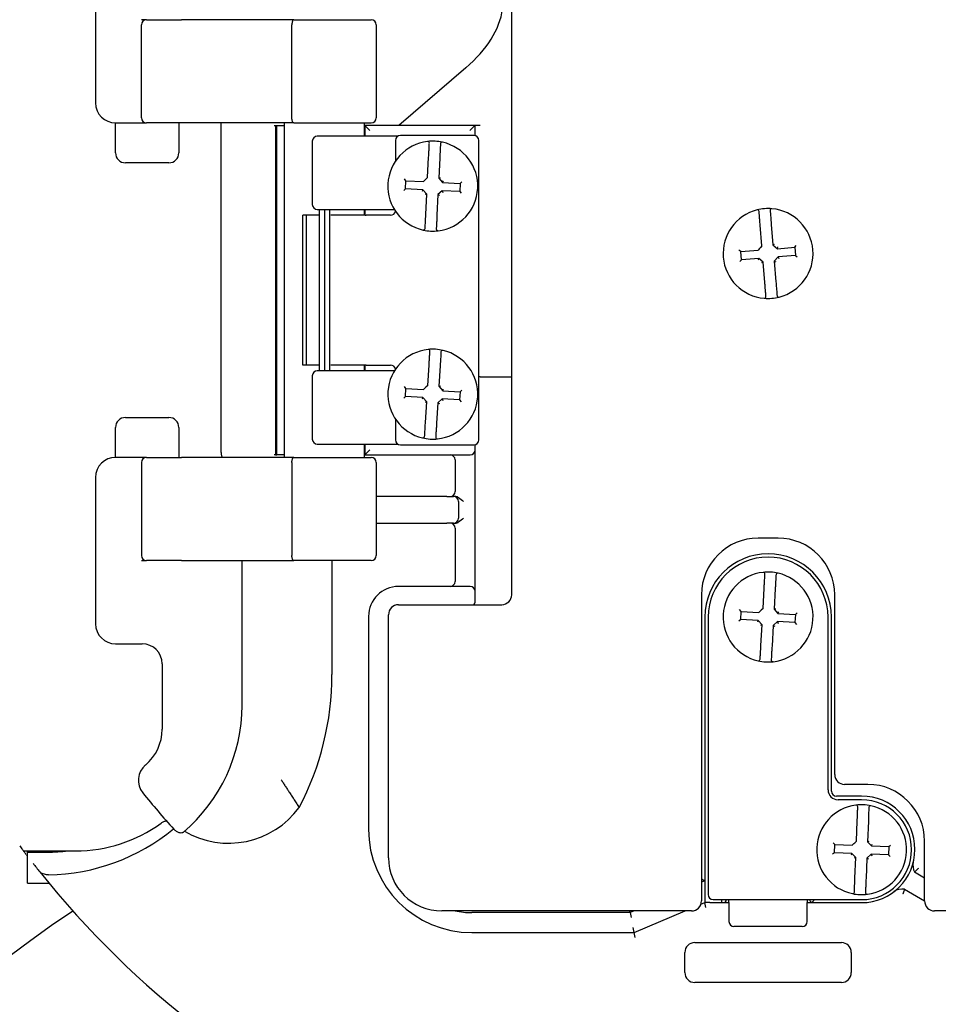
# Model space of a CAD drawing. Units: inches. Extents: x -18 to 272, y 1 to 43.
# Drawn here: x 136 to 138, y 38 to 40 of the extents above; entities that cross this region are included whole.
import ezdxf

# ---------------------------------------------------------------- set-up
doc = ezdxf.new("R2010")
doc.units = ezdxf.units.IN
doc.header["$LTSCALE"] = 2.857143
doc.header["$MEASUREMENT"] = 0
doc.layers.add('Visible (ANSI)', color=7, linetype='Continuous', lineweight=50)

msp = doc.modelspace()

# ---------------------------------------------------------------- linework, layer by layer
at = {"layer": 'Visible (ANSI)', "lineweight": 25}
for p, q in [((136.2584, 40.3857), (136.2584, 40.0337)), ((137.2584, 38.8517), (137.2584, 40.3157)), ((136.3807, 40.2337), (136.3687, 40.2337)), ((136.3807, 40.2337), (136.4647, 40.2337)), ((136.7347, 40.2337), (136.4647, 40.2337)), ((136.7347, 40.2337), (136.9207, 40.2337)), ((136.3687, 39.9977), (136.3687, 40.2217)), ((136.7303, 39.9977), (136.7303, 40.2217)), ((136.9327, 40.2217), (136.9327, 39.9977)), ((137.1478, 40.118), (136.9874, 39.9797)), ((136.3064, 39.9857), (136.3207, 39.9857)), ((136.3064, 39.9737), (136.3064, 39.9857)), ((136.3064, 39.9137), (136.3064, 39.9737)), ((136.3207, 39.9857), (136.3807, 39.9857)), ((136.4647, 39.9857), (136.3807, 39.9857)), ((136.4584, 39.9857), (136.4584, 39.9737)), ((136.4584, 39.9737), (136.4584, 39.9137)), ((136.7347, 39.9857), (136.4647, 39.9857)), ((136.56, 39.1937), (136.56, 39.9851)), ((136.6876, 39.9797), (136.691, 39.9797)), ((136.691, 39.9797), (136.691, 39.1877)), ((136.691, 39.9797), (136.6936, 39.9797)), ((136.6936, 39.1877), (136.6936, 39.9797)), ((136.6936, 39.9797), (136.7127, 39.9797)), ((136.7127, 39.1817), (136.7127, 39.9857)), ((136.7347, 39.9857), (136.9207, 39.9857)), ((136.9047, 39.9537), (136.9047, 39.9857)), ((136.9047, 39.9797), (136.9056, 39.9797)), ((136.9056, 39.9797), (136.9056, 39.9537)), ((137.1704, 39.9797), (136.9056, 39.9797)), ((136.9056, 39.9797), (136.9056, 39.9797)), ((137.1824, 39.9797), (137.1704, 39.9797)), ((137.1704, 39.9553), (137.1704, 39.9797)), ((137.1704, 39.9797), (137.1704, 39.9797)), ((136.9845, 39.9537), (136.7912, 39.9537)), ((137.1672, 39.9557), (136.9912, 39.9557)), ((136.7792, 39.9417), (136.7792, 39.7897)), ((136.9792, 39.9437), (136.9792, 39.894)), ((137.1792, 39.2237), (137.1792, 39.9437)), ((137.0564, 39.8541), (137.0588, 39.9034)), ((137.0855, 39.902), (137.0831, 39.8527)), ((136.4344, 39.8897), (136.3304, 39.8897)), ((137.0042, 39.8468), (137.0004, 39.8509)), ((137.0564, 39.8541), (137.0522, 39.8503)), ((137.0831, 39.8527), (137.0871, 39.8542)), ((137.0831, 39.8527), (137.0924, 39.8424)), ((137.0032, 39.8271), (137.0042, 39.8468)), ((137.0042, 39.8468), (137.0461, 39.8447)), ((137.0503, 39.8485), (137.0461, 39.8447)), ((137.0503, 39.8485), (137.0522, 39.8503)), ((137.0924, 39.8424), (137.0943, 39.8463)), ((137.0924, 39.8424), (137.1343, 39.8404)), ((137.1343, 39.8404), (137.1334, 39.8207)), ((137.1343, 39.8404), (137.1385, 39.8442)), ((137.0032, 39.8271), (136.999, 39.8233)), ((137.0451, 39.825), (137.0032, 39.8271)), ((137.0451, 39.825), (137.0433, 39.8211)), ((137.0545, 39.8147), (137.0451, 39.825)), ((137.0545, 39.8147), (137.0504, 39.8133)), ((137.0521, 39.7654), (137.0545, 39.8147)), ((137.0811, 39.8134), (137.0787, 39.7641)), ((137.0915, 39.8228), (137.0811, 39.8134)), ((137.0811, 39.8134), (137.0851, 39.8116)), ((137.0915, 39.8228), (137.0929, 39.8187)), ((137.1334, 39.8207), (137.0915, 39.8228)), ((137.1334, 39.8207), (137.1372, 39.8165)), ((136.7651, 39.7637), (136.7562, 39.7637)), ((136.7562, 39.4037), (136.7562, 39.7637)), ((136.7953, 39.7637), (136.7651, 39.7637)), ((136.7651, 39.4037), (136.7651, 39.7637)), ((136.7912, 39.7777), (136.9764, 39.7777)), ((136.7967, 39.3897), (136.7967, 39.7777)), ((136.8087, 39.7777), (136.8087, 39.3897)), ((136.8208, 39.7777), (136.8208, 39.3897)), ((136.906, 39.7637), (136.8234, 39.7637)), ((136.9047, 39.7637), (136.9047, 39.7777)), ((136.9056, 39.7777), (136.9056, 39.7637)), ((136.906, 39.7637), (136.9087, 39.7637)), ((136.9672, 39.7637), (136.9087, 39.7637)), ((137.8595, 39.6903), (137.8555, 39.7395)), ((137.8821, 39.7416), (137.8861, 39.6924)), ((137.8541, 39.684), (137.8558, 39.686)), ((137.8595, 39.6903), (137.8558, 39.686)), ((137.8861, 39.6924), (137.8899, 39.6944)), ((137.8861, 39.6924), (137.8967, 39.6834)), ((137.8967, 39.6834), (137.898, 39.6875)), ((137.8967, 39.6834), (137.9385, 39.6868)), ((137.9385, 39.6868), (137.9422, 39.6911)), ((137.9385, 39.6868), (137.9401, 39.6672)), ((137.8086, 39.6763), (137.8043, 39.68)), ((137.8086, 39.6763), (137.8505, 39.6797)), ((137.8102, 39.6567), (137.8086, 39.6763)), ((137.8541, 39.684), (137.8505, 39.6797)), ((137.8983, 39.6638), (137.8893, 39.6532)), ((137.9401, 39.6672), (137.8983, 39.6638)), ((137.8983, 39.6638), (137.9003, 39.6599)), ((137.9401, 39.6672), (137.9444, 39.6635)), ((137.8102, 39.6567), (137.8065, 39.6524)), ((137.852, 39.66), (137.8102, 39.6567)), ((137.852, 39.66), (137.8507, 39.6559)), ((137.8626, 39.651), (137.852, 39.66)), ((137.8626, 39.651), (137.8588, 39.6491)), ((137.8666, 39.6018), (137.8626, 39.651)), ((137.8893, 39.6532), (137.8932, 39.604)), ((137.8893, 39.6532), (137.8934, 39.6518)), ((136.7651, 39.4037), (136.7562, 39.4037)), ((136.7953, 39.4037), (136.7651, 39.4037)), ((136.906, 39.4037), (136.8234, 39.4037)), ((136.9047, 39.3897), (136.9047, 39.4037)), ((136.9056, 39.4037), (136.9056, 39.3897)), ((136.9087, 39.4037), (136.906, 39.4037)), ((136.9087, 39.4037), (136.9672, 39.4037)), ((137.0567, 39.3542), (137.0597, 39.4035)), ((137.0864, 39.4018), (137.0833, 39.3526)), ((136.7792, 39.3777), (136.7792, 39.2257)), ((136.9764, 39.3897), (136.7912, 39.3897)), ((137.0567, 39.3542), (137.0524, 39.3505)), ((137.1824, 39.3757), (137.2584, 39.3757)), ((137.0043, 39.3476), (137.0006, 39.3518)), ((137.0031, 39.3279), (137.0043, 39.3476)), ((137.0043, 39.3476), (137.0462, 39.345)), ((137.0505, 39.3487), (137.0462, 39.345)), ((137.0505, 39.3487), (137.0524, 39.3505)), ((137.0833, 39.3526), (137.0874, 39.354)), ((137.0833, 39.3526), (137.0925, 39.3421)), ((137.0925, 39.3421), (137.0944, 39.346)), ((137.0925, 39.3421), (137.1344, 39.3395)), ((137.1344, 39.3395), (137.1332, 39.3199)), ((137.1344, 39.3395), (137.1387, 39.3433)), ((137.0031, 39.3279), (136.9989, 39.3242)), ((137.045, 39.3253), (137.0031, 39.3279)), ((137.045, 39.3253), (137.0431, 39.3214)), ((137.0542, 39.3149), (137.045, 39.3253)), ((137.0542, 39.3149), (137.0501, 39.3135)), ((137.0512, 39.2656), (137.0542, 39.3149)), ((137.0809, 39.3132), (137.0778, 39.264)), ((137.0913, 39.3225), (137.0809, 39.3132)), ((137.0809, 39.3132), (137.0848, 39.3113)), ((137.0913, 39.3225), (137.0927, 39.3184)), ((137.1332, 39.3199), (137.0913, 39.3225)), ((137.1332, 39.3199), (137.1369, 39.3156)), ((136.3304, 39.2777), (136.4344, 39.2777)), ((136.9792, 39.2734), (136.9792, 39.2237)), ((136.3064, 39.1937), (136.3064, 39.2537)), ((136.4584, 39.2537), (136.4584, 39.1937)), ((136.7912, 39.2137), (136.9845, 39.2137)), ((136.9047, 39.1817), (136.9047, 39.2137)), ((136.9056, 39.2137), (136.9056, 39.1877)), ((137.1704, 39.1997), (137.1704, 39.2122)), ((136.3064, 39.1817), (136.3064, 39.1937)), ((136.4584, 39.1937), (136.4584, 39.1817)), ((136.9912, 39.2117), (137.1672, 39.2117)), ((137.1704, 39.1757), (137.1704, 39.1997)), ((136.3207, 39.1817), (136.3064, 39.1817)), ((136.3807, 39.1817), (136.3207, 39.1817)), ((136.3687, 39.1697), (136.3687, 38.9457)), ((136.3807, 39.1817), (136.4647, 39.1817)), ((136.7347, 39.1817), (136.4647, 39.1817)), ((136.691, 39.1877), (136.6876, 39.1877)), ((136.691, 39.1877), (136.6936, 39.1877)), ((136.7127, 39.1877), (136.6936, 39.1877)), ((136.7303, 39.1697), (136.7303, 38.9457)), ((136.7347, 39.1817), (136.9207, 39.1817)), ((136.9056, 39.1877), (136.9047, 39.1877)), ((136.9056, 39.1877), (137.1584, 39.1877)), ((136.9056, 39.1877), (136.9056, 39.1877)), ((136.9327, 39.1697), (136.9327, 38.9457)), ((137.1224, 39.1757), (137.1224, 39.0997)), ((137.1704, 38.8837), (137.1704, 39.1757)), ((136.2584, 39.1337), (136.2584, 38.7817)), ((137.1021, 39.0877), (136.9327, 39.0877)), ((137.1021, 39.0877), (137.1184, 39.0877)), ((137.1229, 39.0877), (137.1184, 39.0877)), ((137.1304, 39.0757), (137.1304, 39.0357)), ((136.9327, 39.0237), (137.1021, 39.0237)), ((137.1184, 39.0237), (137.1021, 39.0237)), ((137.1184, 39.0237), (137.1229, 39.0237)), ((137.1224, 39.0117), (137.1224, 38.8837)), ((137.8984, 38.9877), (137.8504, 38.9877)), ((136.3687, 38.9337), (136.3807, 38.9337)), ((136.4647, 38.9337), (136.3807, 38.9337)), ((136.4647, 38.9337), (136.7347, 38.9337)), ((136.9207, 38.9337), (136.7347, 38.9337)), ((136.8264, 38.9337), (136.8264, 38.6597)), ((136.6103, 38.5857), (136.6103, 38.9249)), ((137.1704, 38.8597), (137.1704, 38.8837)), ((137.1584, 38.8717), (136.9864, 38.8717)), ((137.1704, 38.8357), (137.1704, 38.8597)), ((137.8622, 38.8185), (137.8649, 38.8678)), ((137.8916, 38.8663), (137.8888, 38.817)), ((137.7144, 38.8517), (137.7144, 38.1157)), ((138.0344, 38.4197), (138.0344, 38.8517)), ((136.9864, 38.8277), (137.2344, 38.8277)), ((137.8099, 38.8116), (137.8061, 38.8159)), ((137.8088, 38.792), (137.8099, 38.8116)), ((137.8099, 38.8116), (137.8518, 38.8093)), ((137.856, 38.813), (137.8518, 38.8093)), ((137.856, 38.813), (137.8579, 38.8148)), ((137.8622, 38.8185), (137.8579, 38.8148)), ((137.8888, 38.817), (137.8929, 38.8185)), ((137.8888, 38.817), (137.8981, 38.8067)), ((137.8981, 38.8067), (137.9, 38.8106)), ((136.9144, 38.7997), (136.9144, 38.2877)), ((136.9624, 38.2197), (136.9624, 38.8037)), ((137.7224, 38.7981), (137.7224, 38.1117)), ((137.7304, 38.7981), (137.7304, 38.1309)), ((137.8088, 38.792), (137.8045, 38.7882)), ((137.8507, 38.7896), (137.8088, 38.792)), ((137.8507, 38.7896), (137.8488, 38.7857)), ((137.8599, 38.7792), (137.8507, 38.7896)), ((137.897, 38.787), (137.8866, 38.7777)), ((137.897, 38.787), (137.8984, 38.7829)), ((137.9389, 38.7846), (137.897, 38.787)), ((137.8981, 38.8067), (137.94, 38.8043)), ((137.94, 38.8043), (137.9389, 38.7846)), ((137.94, 38.8043), (137.9442, 38.8081)), ((138.0184, 38.3829), (138.0184, 38.7981)), ((138.0264, 38.3797), (138.0264, 38.7981)), ((137.8599, 38.7792), (137.8558, 38.7778)), ((137.8571, 38.7299), (137.8599, 38.7792)), ((137.8866, 38.7777), (137.8838, 38.7284)), ((137.8866, 38.7777), (137.8905, 38.7758)), ((137.9389, 38.7846), (137.9426, 38.7804)), ((136.3064, 38.7337), (136.3704, 38.7337)), ((136.4184, 38.6857), (136.4184, 38.5282)), ((138.1144, 38.3957), (138.0584, 38.3957)), ((138.0992, 38.3677), (138.0384, 38.3677)), ((138.0992, 38.3589), (138.0424, 38.3589)), ((138.0866, 38.2591), (138.0886, 38.3085)), ((138.1153, 38.3074), (138.1133, 38.2581)), ((138.0344, 38.2514), (138.0306, 38.2555)), ((138.0337, 38.2317), (138.0344, 38.2514)), ((138.0344, 38.2514), (138.0764, 38.2497)), ((138.0805, 38.2535), (138.0764, 38.2497)), ((138.0805, 38.2535), (138.0825, 38.2553)), ((138.0866, 38.2591), (138.0825, 38.2553)), ((138.1133, 38.2581), (138.1174, 38.2596)), ((138.1133, 38.2581), (138.1227, 38.2479)), ((138.1227, 38.2479), (138.1246, 38.2518)), ((138.1227, 38.2479), (138.1647, 38.2462)), ((138.1647, 38.2462), (138.1639, 38.2265)), ((138.1647, 38.2462), (138.1688, 38.25)), ((138.2504, 38.1157), (138.2504, 38.2597)), ((136.0851, 38.2361), (136.2104, 38.2361)), ((136.0949, 38.233), (136.0949, 38.2361)), ((136.0949, 38.1586), (136.0949, 38.233)), ((136.0949, 38.233), (136.1429, 38.233)), ((138.0337, 38.2317), (138.0295, 38.2278)), ((138.0756, 38.23), (138.0337, 38.2317)), ((138.0756, 38.23), (138.0738, 38.2261)), ((138.085, 38.2198), (138.0756, 38.23)), ((138.085, 38.2198), (138.081, 38.2183)), ((138.0831, 38.1705), (138.085, 38.2198)), ((138.1117, 38.2187), (138.1098, 38.1694)), ((138.122, 38.2282), (138.1117, 38.2187)), ((138.1117, 38.2187), (138.1157, 38.2169)), ((138.122, 38.2282), (138.1234, 38.2241)), ((138.1639, 38.2265), (138.122, 38.2282)), ((138.1639, 38.2265), (138.1677, 38.2223)), ((138.2264, 38.1853), (138.2504, 38.1714)), ((136.0949, 38.1586), (136.1429, 38.1586)), ((137.7144, 38.1692), (137.7224, 38.1639)), ((137.7224, 38.1639), (137.7144, 38.1605)), ((138.2024, 38.1437), (138.2504, 38.116)), ((137.713, 38.1078), (137.7224, 38.1117)), ((137.7248, 38.0997), (137.7224, 38.1117)), ((137.7344, 38.1117), (137.7224, 38.1117)), ((137.7344, 38.1117), (137.7624, 38.1117)), ((137.7424, 38.1189), (138.0992, 38.1189)), ((137.7624, 38.1189), (137.7624, 38.1117)), ((137.7624, 38.1117), (137.7664, 38.1117)), ((137.7664, 38.1117), (137.7804, 38.1117)), ((137.7804, 38.1116), (137.7804, 38.1189)), ((137.7804, 38.1116), (137.7804, 38.0661)), ((137.9684, 38.1189), (137.9684, 38.1116)), ((137.9684, 38.1117), (137.9824, 38.1117)), ((137.9684, 38.0661), (137.9684, 38.1116)), ((137.9824, 38.1117), (138.0992, 38.1117)), ((137.6904, 38.0917), (137.0904, 38.0917)), ((137.543, 38.0877), (137.1624, 38.0877)), ((137.543, 38.0877), (137.5422, 38.0917)), ((137.5524, 38.0917), (137.543, 38.0877)), ((137.543, 38.0877), (137.5454, 38.0757)), ((137.5527, 38.0397), (137.6753, 38.0917)), ((138.6584, 38.0917), (138.2744, 38.0917)), ((137.9564, 38.0541), (137.7924, 38.0541)), ((137.1624, 38.0397), (137.5527, 38.0397)), ((137.5527, 38.0397), (137.5503, 38.0517)), ((137.5552, 38.0277), (137.5527, 38.0397)), ((137.6984, 38.0157), (138.0504, 38.0157)), ((137.6744, 37.9437), (137.6744, 37.9917)), ((138.0744, 37.9917), (138.0744, 37.9437)), ((138.0504, 37.9197), (137.6984, 37.9197))]:
    msp.add_line(p, q, dxfattribs=at)
for centre, radius, start, end in [((136.3807, 40.2217), 0.012, 90, 180), ((136.9207, 40.2217), 0.012, 0, 90), ((136.3064, 40.0337), 0.048, 180, 270), ((136.3807, 39.9977), 0.012, 180, 270), ((136.9207, 39.9977), 0.012, 270, 0), ((136.7912, 39.9417), 0.012, 90, 180), ((136.9912, 39.9437), 0.012, 90, 180), ((137.1672, 39.9437), 0.012, 0, 90), ((137.0688, 39.8337), 0.108, 96.7995, 257.59), ((137.0688, 39.8337), 0.108, 77.59, 96.7995), ((137.0565, 39.937), 0.004, 357.1947, 96.7995), ((137.0688, 39.8337), 0.108, 276.7995, 77.59), ((137.0911, 39.9353), 0.004, 77.59, 177.1947), ((136.3304, 39.9137), 0.024, 180, 270), ((136.4344, 39.9137), 0.024, 270, 0), ((136.7912, 39.7897), 0.012, 180, 270), ((136.9672, 39.7757), 0.012, 270, 350.2216), ((137.8744, 39.6717), 0.108, 104.2189, 265.0093), ((137.8744, 39.6717), 0.108, 85.0093, 104.2189), ((137.8488, 39.7725), 0.004, 4.6141, 104.2189), ((137.8834, 39.7753), 0.004, 85.0093, 184.6141), ((137.8744, 39.6717), 0.108, 284.2189, 85.0093), ((137.0464, 39.7322), 0.004, 257.59, 357.1947), ((137.0688, 39.8337), 0.108, 257.59, 276.7995), ((137.0811, 39.7305), 0.004, 177.1947, 276.7995), ((137.8653, 39.5681), 0.004, 265.0093, 4.6141), ((137.8744, 39.6717), 0.108, 265.0093, 284.2189), ((137.8999, 39.5709), 0.004, 184.6141, 284.2189), ((137.0688, 39.3337), 0.108, 96.0497, 256.8402), ((137.0688, 39.3337), 0.108, 76.8402, 96.0497), ((137.0578, 39.4371), 0.004, 356.445, 96.0497), ((137.0688, 39.3337), 0.108, 276.0497, 76.8402), ((137.0924, 39.435), 0.004, 76.8402, 176.445), ((136.9672, 39.3917), 0.012, 9.7784, 90), ((136.7912, 39.3777), 0.012, 90, 180), ((137.1824, 39.3637), 0.012, 90, 105.466), ((136.3304, 39.2537), 0.024, 90, 180), ((136.4344, 39.2537), 0.024, 0, 90), ((136.7912, 39.2257), 0.012, 180, 270), ((136.9912, 39.2237), 0.012, 180, 270), ((137.0451, 39.2325), 0.004, 256.8402, 356.445), ((137.0688, 39.3337), 0.108, 256.8402, 276.0497), ((137.0797, 39.2303), 0.004, 176.445, 276.0497), ((137.1672, 39.2237), 0.012, 270, 0), ((137.1584, 39.1997), 0.012, 270, 0), ((136.3064, 39.1337), 0.048, 90, 180), ((136.3807, 39.1697), 0.012, 90, 180), ((136.9207, 39.1697), 0.012, 0, 90), ((137.1104, 39.1757), 0.012, 0, 90), ((137.1104, 39.0997), 0.012, 270, 0), ((137.1184, 39.0757), 0.012, 0, 90), ((137.1104, 39.0117), 0.012, 0, 90), ((137.1184, 39.0357), 0.012, 270, 0), ((137.8504, 38.8517), 0.136, 90, 180), ((137.8984, 38.8517), 0.136, 0, 90), ((136.3807, 38.9457), 0.012, 180, 270), ((136.9207, 38.9457), 0.012, 270, 0), ((137.8744, 38.7981), 0.152, 0, 180), ((137.8744, 38.7981), 0.144, 0, 180), ((137.8744, 38.7981), 0.108, 96.3668, 257.1573), ((137.8744, 38.7981), 0.108, 77.1573, 96.3668), ((137.8628, 38.9015), 0.004, 356.762, 96.3668), ((137.1104, 38.8837), 0.012, 270, 0), ((137.8744, 38.7981), 0.108, 276.3668, 77.1573), ((137.8975, 38.8995), 0.004, 77.1573, 176.762), ((136.9864, 38.7997), 0.072, 90, 180), ((137.1584, 38.8597), 0.012, 0, 90), ((137.1584, 38.8357), 0.012, 318.1897, 0), ((137.2344, 38.8517), 0.024, 270, 0), ((136.9864, 38.8037), 0.024, 90, 180), ((136.3064, 38.7817), 0.048, 180, 270), ((136.3704, 38.6857), 0.048, 0, 90), ((137.8513, 38.6967), 0.004, 257.1573, 356.762), ((137.8744, 38.7981), 0.108, 257.1573, 276.3668), ((137.8859, 38.6948), 0.004, 176.762, 276.3668), ((136.1384, 38.6597), 0.688, 332.3404, 0), ((136.2104, 38.5857), 0.4, 310.3653, 0), ((136.3064, 38.5282), 0.112, 310.0077, 0), ((136.4092, 38.4057), 0.048, 130.0077, 218.8009), ((138.0584, 38.4197), 0.024, 180, 270), ((138.1144, 38.2597), 0.136, 0, 90), ((137.8744, 39.5837), 1.928, 218.8009, 222.2163), ((138.0424, 38.3829), 0.024, 180, 270), ((138.0384, 38.3797), 0.012, 180, 270), ((138.0992, 38.2397), 0.128, 270, 90), ((136.5779, 38.4652), 0.2108, 239.7876, 323.6786), ((138.0992, 38.2389), 0.108, 97.3242, 258.1147), ((138.0992, 38.2389), 0.108, 78.1147, 97.3242), ((138.0859, 38.3421), 0.004, 357.7194, 97.3242), ((138.0992, 38.2389), 0.12, 270, 90), ((138.0992, 38.2389), 0.108, 277.3242, 78.1147), ((138.1206, 38.3407), 0.004, 78.1147, 177.7194), ((136.1384, 38.6597), 0.4813, 270.8387, 309.6643), ((136.2104, 38.5857), 0.3496, 270, 306.0017), ((137.1624, 38.2877), 0.248, 180, 270), ((137.8744, 39.5837), 2.24, 217.28, 217.3995), ((136.1429, 38.6312), 0.3982, 270, 277.1155), ((137.0904, 38.2197), 0.128, 180, 270), ((137.8744, 39.5837), 2.24, 217.9512, 218.6286), ((138.2544, 38.2008), 0.032, 165.9194, 208.9819), ((137.8744, 39.5837), 2.24, 218.6286, 246.4218), ((136.1429, 38.6312), 0.4726, 270, 270.3967), ((137.7424, 38.1309), 0.012, 180, 270), ((138.0778, 38.1372), 0.004, 258.1147, 357.7194), ((138.0992, 38.2389), 0.108, 258.1147, 277.3242), ((138.1124, 38.1358), 0.004, 177.7194, 277.3242), ((138.196, 38.1124), 0.032, 78.5438, 127.2487), ((137.6904, 38.1157), 0.024, 270, 0), ((137.7664, 38.1197), 0.008, 270, 354.2608), ((137.9824, 38.1197), 0.008, 185.7392, 243.4349), ((137.9744, 38.1237), 0.012, 291.6246, 336.4218), ((138.2744, 38.1157), 0.024, 180, 270), ((137.8744, 35.5997), 3, 123.8396, 56.1604), ((137.1624, 38.2877), 0.2, 258.5217, 270), ((137.7924, 38.0661), 0.012, 180, 270), ((137.9564, 38.0661), 0.012, 270, 0), ((137.6984, 37.9917), 0.024, 90, 180), ((138.0504, 37.9917), 0.024, 0, 90), ((137.6984, 37.9437), 0.024, 180, 270), ((138.0504, 37.9437), 0.024, 270, 0)]:
    msp.add_arc(centre, radius, start, end, dxfattribs=at)
for centre, major_axis, ratio, start_param, end_param in [((136.1959, 40.2807), (1.042, 0), 0.383864, 5.864306, 6.229048), ((136.9176, 39.9677), (0.012, -0.012), 0.017455, 3.159046, 4.694936), ((137.1584, 39.9677), (0.012, 0.012), 0.017455, 0.017453, 1.58825), ((136.9176, 39.1997), (-0.012, -0.012), 0.017455, 4.729842, 6.265732)]:
    msp.add_ellipse(centre, major_axis=major_axis, ratio=ratio, start_param=start_param, end_param=end_param, dxfattribs=at)
for points, knots in [([(136.7347, 40.2337), (136.7346, 40.2337), (136.7346, 40.2337), (136.7343, 40.2337), (136.734, 40.2336), (136.7333, 40.2332), (136.733, 40.2329), (136.7322, 40.2319), (136.7318, 40.231), (136.731, 40.2287), (136.7307, 40.2274), (136.7304, 40.2247), (136.7303, 40.2232), (136.7303, 40.2217)], [-0.12381569, -0.12381569, -0.12381569, -0.12381569, -0.12351872, -0.12351872, -0.11462471, -0.11462471, -0.10579205, -0.10579205, -0.09037541, -0.09037541, -0.07585904, -0.07585904, -0.06175936, -0.06175936, -0.06175936, -0.06175936]), ([(136.7347, 39.9857), (136.7346, 39.9857), (136.7346, 39.9857), (136.7343, 39.9857), (136.734, 39.9858), (136.7333, 39.9862), (136.733, 39.9865), (136.7322, 39.9876), (136.7318, 39.9885), (136.731, 39.9907), (136.7307, 39.992), (136.7304, 39.9948), (136.7303, 39.9963), (136.7303, 39.9977)], [-0.00029697, -0.00029697, -0.00029697, -0.00029697, 0, 0, 0.00889401, 0.00889401, 0.01772667, 0.01772667, 0.03314331, 0.03314331, 0.04765968, 0.04765968, 0.06175936, 0.06175936, 0.06175936, 0.06175936]), ([(136.5599, 39.9849), (136.5599, 39.9849), (136.5599, 39.985), (136.5602, 39.9853), (136.5604, 39.9855), (136.5606, 39.9857), (136.5606, 39.9857), (136.5607, 39.9857)], [-0.7959459, -0.7959459, -0.7959459, -0.7959459, -0.6283185, -0.6283185, -0.418879, -0.418879, -0.3827102, -0.3827102, -0.3827102, -0.3827102]), ([(137.0588, 39.9034), (137.0589, 39.9056), (137.059, 39.9079), (137.0593, 39.9136), (137.0595, 39.917), (137.0598, 39.9242), (137.06, 39.9278), (137.0603, 39.9346), (137.0605, 39.9368), (137.0605, 39.9368)], [0, 0, 0, 0, 0.0214508, 0.0214508, 0.0557722, 0.0557722, 0.10039, 0.10039, 0.1653911, 0.1653911, 0.1653911, 0.1653911]), ([(137.0871, 39.9355), (137.0871, 39.9355), (137.0871, 39.9353), (137.0871, 39.9342), (137.087, 39.9331), (137.0868, 39.9293), (137.0867, 39.9264), (137.0863, 39.9185), (137.086, 39.9132), (137.0857, 39.9057), (137.0856, 39.9039), (137.0855, 39.902)], [0, 0, 0, 0, 0.0200078, 0.0200078, 0.0520203, 0.0520203, 0.0936366, 0.0936366, 0.1477377, 0.1477377, 0.1653934, 0.1653934, 0.1653934, 0.1653934]), ([(137.0504, 39.732), (137.0504, 39.732), (137.0504, 39.7322), (137.0505, 39.7332), (137.0505, 39.7344), (137.0507, 39.7381), (137.0509, 39.741), (137.0512, 39.7489), (137.0515, 39.7543), (137.0519, 39.7617), (137.052, 39.7636), (137.0521, 39.7654)], [0, 0, 0, 0, 0.0200078, 0.0200078, 0.0520203, 0.0520203, 0.0936366, 0.0936366, 0.1477377, 0.1477377, 0.1653934, 0.1653934, 0.1653934, 0.1653934]), ([(137.0787, 39.7641), (137.0786, 39.7619), (137.0785, 39.7596), (137.0782, 39.7539), (137.0781, 39.7504), (137.0777, 39.7432), (137.0775, 39.7397), (137.0772, 39.7329), (137.0771, 39.7307), (137.0771, 39.7307)], [0, 0, 0, 0, 0.0214508, 0.0214508, 0.0557722, 0.0557722, 0.10039, 0.10039, 0.1653911, 0.1653911, 0.1653911, 0.1653911]), ([(137.8555, 39.7395), (137.8553, 39.7417), (137.8551, 39.744), (137.8547, 39.7497), (137.8544, 39.7531), (137.8538, 39.7603), (137.8535, 39.7639), (137.853, 39.7706), (137.8528, 39.7729), (137.8528, 39.7729)], [0, 0, 0, 0, 0.0214508, 0.0214508, 0.0557722, 0.0557722, 0.10039, 0.10039, 0.1653911, 0.1653911, 0.1653911, 0.1653911]), ([(137.8794, 39.775), (137.8794, 39.775), (137.8794, 39.7748), (137.8795, 39.7738), (137.8796, 39.7726), (137.8799, 39.7689), (137.8802, 39.766), (137.8808, 39.7581), (137.8812, 39.7527), (137.8818, 39.7453), (137.882, 39.7435), (137.8821, 39.7416)], [0, 0, 0, 0, 0.0200078, 0.0200078, 0.0520203, 0.0520203, 0.0936366, 0.0936366, 0.1477377, 0.1477377, 0.1653934, 0.1653934, 0.1653934, 0.1653934]), ([(137.8693, 39.5684), (137.8693, 39.5684), (137.8693, 39.5686), (137.8692, 39.5697), (137.8691, 39.5709), (137.8688, 39.5746), (137.8686, 39.5775), (137.8679, 39.5854), (137.8675, 39.5907), (137.8669, 39.5981), (137.8668, 39.6), (137.8666, 39.6018)], [0, 0, 0, 0, 0.0200078, 0.0200078, 0.0520203, 0.0520203, 0.0936366, 0.0936366, 0.1477377, 0.1477377, 0.1653934, 0.1653934, 0.1653934, 0.1653934]), ([(137.8932, 39.604), (137.8934, 39.6017), (137.8936, 39.5995), (137.8941, 39.5938), (137.8943, 39.5903), (137.8949, 39.5832), (137.8952, 39.5796), (137.8957, 39.5728), (137.8959, 39.5706), (137.8959, 39.5706)], [0, 0, 0, 0, 0.0214508, 0.0214508, 0.0557722, 0.0557722, 0.10039, 0.10039, 0.1653911, 0.1653911, 0.1653911, 0.1653911]), ([(137.0597, 39.4035), (137.0599, 39.4057), (137.06, 39.408), (137.0604, 39.4137), (137.0606, 39.4171), (137.061, 39.4243), (137.0612, 39.4279), (137.0617, 39.4347), (137.0618, 39.4369), (137.0618, 39.4369)], [0, 0, 0, 0, 0.0214508, 0.0214508, 0.0557722, 0.0557722, 0.10039, 0.10039, 0.1653911, 0.1653911, 0.1653911, 0.1653911]), ([(137.0885, 39.4352), (137.0885, 39.4352), (137.0884, 39.435), (137.0884, 39.434), (137.0883, 39.4328), (137.0881, 39.4291), (137.0879, 39.4262), (137.0874, 39.4183), (137.0871, 39.4129), (137.0866, 39.4055), (137.0865, 39.4037), (137.0864, 39.4018)], [0, 0, 0, 0, 0.0200078, 0.0200078, 0.0520203, 0.0520203, 0.0936366, 0.0936366, 0.1477377, 0.1477377, 0.1653934, 0.1653934, 0.1653934, 0.1653934]), ([(137.0491, 39.2322), (137.0491, 39.2322), (137.0491, 39.2324), (137.0492, 39.2335), (137.0492, 39.2346), (137.0495, 39.2384), (137.0496, 39.2413), (137.0501, 39.2491), (137.0505, 39.2545), (137.0509, 39.2619), (137.051, 39.2638), (137.0512, 39.2656)], [0, 0, 0, 0, 0.0200078, 0.0200078, 0.0520203, 0.0520203, 0.0936366, 0.0936366, 0.1477377, 0.1477377, 0.1653934, 0.1653934, 0.1653934, 0.1653934]), ([(137.0778, 39.264), (137.0777, 39.2617), (137.0775, 39.2595), (137.0772, 39.2538), (137.077, 39.2503), (137.0765, 39.2431), (137.0763, 39.2396), (137.0759, 39.2328), (137.0757, 39.2306), (137.0757, 39.2306)], [0, 0, 0, 0, 0.0214508, 0.0214508, 0.0557722, 0.0557722, 0.10039, 0.10039, 0.1653911, 0.1653911, 0.1653911, 0.1653911]), ([(136.56, 39.1937), (136.56, 39.1925), (136.5601, 39.1913), (136.5603, 39.189), (136.5606, 39.1879), (136.5611, 39.1858), (136.5614, 39.1849), (136.5621, 39.1833), (136.5625, 39.1826), (136.5629, 39.182), (136.563, 39.1819), (136.5631, 39.1817)], [0, 0, 0, 0, 0.2105589, 0.2105589, 0.423492, 0.423492, 0.6422276, 0.6422276, 0.8671668, 0.8671668, 0.9540924, 0.9540924, 0.9540924, 0.9540924]), ([(136.7303, 39.1697), (136.7303, 39.1712), (136.7304, 39.1727), (136.7307, 39.1754), (136.731, 39.1767), (136.7318, 39.179), (136.7322, 39.1799), (136.733, 39.1809), (136.7333, 39.1812), (136.734, 39.1816), (136.7343, 39.1817), (136.7346, 39.1817), (136.7346, 39.1817), (136.7347, 39.1817)], [0.06175936, 0.06175936, 0.06175936, 0.06175936, 0.07585904, 0.07585904, 0.09037541, 0.09037541, 0.10579205, 0.10579205, 0.11462471, 0.11462471, 0.12351872, 0.12351872, 0.12381569, 0.12381569, 0.12381569, 0.12381569]), ([(137.1299, 39.0857), (137.1285, 39.0864), (137.1271, 39.087), (137.1247, 39.0876), (137.1238, 39.0877), (137.1229, 39.0877)], [0.05804735, 0.05804735, 0.05804735, 0.05804735, 0.06403292, 0.06403292, 0.06809681, 0.06809681, 0.06809681, 0.06809681]), ([(137.1299, 39.0857), (137.1302, 39.0855), (137.1305, 39.0854), (137.135, 39.083), (137.139, 39.0791), (137.1424, 39.0757)], [0.21826139, 0.21826139, 0.21826139, 0.21826139, 0.22174027, 0.22174027, 0.26653171, 0.26653171, 0.26653171, 0.26653171]), ([(137.1229, 39.0237), (137.1236, 39.0237), (137.1243, 39.0238), (137.1264, 39.0242), (137.1277, 39.0247), (137.1293, 39.0255), (137.1296, 39.0256), (137.1299, 39.0257)], [0.14757523, 0.14757523, 0.14757523, 0.14757523, 0.1545382, 0.1545382, 0.16671327, 0.16671327, 0.16927638, 0.16927638, 0.16927638, 0.16927638]), ([(137.1424, 39.0357), (137.139, 39.0324), (137.135, 39.0285), (137.1305, 39.0261), (137.1302, 39.0259), (137.1299, 39.0257)], [0, 0, 0, 0, 0.04479143, 0.04479143, 0.04827032, 0.04827032, 0.04827032, 0.04827032]), ([(136.7347, 38.9337), (136.7346, 38.9337), (136.7346, 38.9337), (136.7343, 38.9337), (136.734, 38.9338), (136.7333, 38.9342), (136.733, 38.9345), (136.7322, 38.9356), (136.7318, 38.9365), (136.731, 38.9387), (136.7307, 38.94), (136.7304, 38.9428), (136.7303, 38.9443), (136.7303, 38.9457)], [-0.00029697, -0.00029697, -0.00029697, -0.00029697, 0, 0, 0.00889401, 0.00889401, 0.01772667, 0.01772667, 0.03314331, 0.03314331, 0.04765968, 0.04765968, 0.06175936, 0.06175936, 0.06175936, 0.06175936]), ([(137.8649, 38.8678), (137.8651, 38.8701), (137.8652, 38.8723), (137.8655, 38.8781), (137.8657, 38.8815), (137.8661, 38.8887), (137.8663, 38.8923), (137.8667, 38.899), (137.8668, 38.9013), (137.8668, 38.9013)], [0, 0, 0, 0, 0.0214508, 0.0214508, 0.0557722, 0.0557722, 0.10039, 0.10039, 0.1653911, 0.1653911, 0.1653911, 0.1653911]), ([(137.8935, 38.8998), (137.8935, 38.8998), (137.8935, 38.8995), (137.8934, 38.8985), (137.8934, 38.8973), (137.8931, 38.8936), (137.893, 38.8907), (137.8925, 38.8828), (137.8922, 38.8774), (137.8918, 38.87), (137.8917, 38.8682), (137.8916, 38.8663)], [0, 0, 0, 0, 0.0200078, 0.0200078, 0.0520203, 0.0520203, 0.0936366, 0.0936366, 0.1477377, 0.1477377, 0.1653934, 0.1653934, 0.1653934, 0.1653934]), ([(137.8552, 38.6965), (137.8552, 38.6965), (137.8553, 38.6967), (137.8553, 38.6978), (137.8554, 38.6989), (137.8556, 38.7027), (137.8558, 38.7056), (137.8562, 38.7134), (137.8565, 38.7188), (137.8569, 38.7262), (137.857, 38.7281), (137.8571, 38.7299)], [0, 0, 0, 0, 0.0200078, 0.0200078, 0.0520203, 0.0520203, 0.0936366, 0.0936366, 0.1477377, 0.1477377, 0.1653934, 0.1653934, 0.1653934, 0.1653934]), ([(137.8838, 38.7284), (137.8837, 38.7262), (137.8835, 38.7239), (137.8832, 38.7182), (137.883, 38.7148), (137.8826, 38.7076), (137.8824, 38.704), (137.882, 38.6972), (137.8819, 38.695), (137.8819, 38.695)], [0, 0, 0, 0, 0.0214508, 0.0214508, 0.0557722, 0.0557722, 0.10039, 0.10039, 0.1653911, 0.1653911, 0.1653911, 0.1653911]), ([(138.0886, 38.3085), (138.0887, 38.3107), (138.0888, 38.313), (138.089, 38.3187), (138.0891, 38.3221), (138.0894, 38.3293), (138.0896, 38.3329), (138.0898, 38.3397), (138.0899, 38.3419), (138.0899, 38.3419)], [0, 0, 0, 0, 0.0214508, 0.0214508, 0.0557722, 0.0557722, 0.10039, 0.10039, 0.1653911, 0.1653911, 0.1653911, 0.1653911]), ([(138.1166, 38.3409), (138.1166, 38.3409), (138.1166, 38.3407), (138.1165, 38.3396), (138.1165, 38.3384), (138.1163, 38.3347), (138.1162, 38.3318), (138.1159, 38.3239), (138.1157, 38.3185), (138.1154, 38.3111), (138.1153, 38.3092), (138.1153, 38.3074)], [0, 0, 0, 0, 0.0200078, 0.0200078, 0.0520203, 0.0520203, 0.0936366, 0.0936366, 0.1477377, 0.1477377, 0.1653934, 0.1653934, 0.1653934, 0.1653934]), ([(136.4159, 38.3029), (136.417, 38.3037), (136.4181, 38.3044), (136.4204, 38.3057), (136.4216, 38.3063), (136.4239, 38.3072), (136.4249, 38.3076), (136.4267, 38.308), (136.4275, 38.3081), (136.4283, 38.3082), (136.4285, 38.3082), (136.4286, 38.3082)], [0.38528614, 0.38528614, 0.38528614, 0.38528614, 0.40237344, 0.40237344, 0.42030272, 0.42030272, 0.43867013, 0.43867013, 0.45735928, 0.45735928, 0.46501789, 0.46501789, 0.46501789, 0.46501789]), ([(136.4691, 38.2807), (136.4685, 38.2802), (136.4678, 38.2798), (136.4661, 38.2792), (136.4651, 38.279), (136.4626, 38.2789), (136.461, 38.2791), (136.4572, 38.2802), (136.455, 38.2813), (136.4505, 38.2843), (136.4484, 38.2861), (136.4465, 38.2882), (136.4465, 38.2882), (136.4465, 38.2882)], [0, 0, 0, 0, 0.0077272, 0.0077272, 0.01767379, 0.01767379, 0.03243619, 0.03243619, 0.05164834, 0.05164834, 0.07143843, 0.07143843, 0.07180008, 0.07180008, 0.07180008, 0.07180008]), ([(136.0761, 38.2481), (136.0773, 38.2466), (136.0785, 38.2449), (136.0808, 38.2419), (136.0819, 38.2404), (136.0834, 38.2384), (136.084, 38.2375), (136.0849, 38.2364), (136.0851, 38.2361), (136.0851, 38.2361)], [0.19390775, 0.19390775, 0.19390775, 0.19390775, 0.21205494, 0.21205494, 0.23020213, 0.23020213, 0.24442764, 0.24442764, 0.25865314, 0.25865314, 0.25865314, 0.25865314]), ([(136.092, 38.2269), (136.0913, 38.2278), (136.0905, 38.2289), (136.0884, 38.2318), (136.0868, 38.2339), (136.0851, 38.2361)], [0.03931078, 0.03931078, 0.03931078, 0.03931078, 0.05692448, 0.05692448, 0.08466368, 0.08466368, 0.08466368, 0.08466368]), ([(136.1384, 38.1791), (136.1365, 38.1794), (136.1344, 38.18), (136.131, 38.1811), (136.129, 38.182), (136.1263, 38.1836), (136.1252, 38.1845), (136.1245, 38.1854)], [-0.05740707, -0.05740707, -0.05740707, -0.05740707, -0.0388263, -0.0388263, -0.01770936, -0.01770936, 0, 0, 0, 0]), ([(136.1454, 38.1785), (136.1447, 38.1785), (136.1439, 38.1785), (136.1416, 38.1786), (136.14, 38.1788), (136.1384, 38.1791)], [0.21669266, 0.21669266, 0.21669266, 0.21669266, 0.22375502, 0.22375502, 0.23865515, 0.23865515, 0.23865515, 0.23865515]), ([(138.2356, 38.1938), (138.2356, 38.1938), (138.2356, 38.1938), (138.2349, 38.1932), (138.2342, 38.1926), (138.2329, 38.1914), (138.2322, 38.1909), (138.2306, 38.1893), (138.2296, 38.1884), (138.228, 38.1869), (138.2274, 38.1863), (138.2266, 38.1855), (138.2264, 38.1853), (138.2264, 38.1853)], [-0.00032886, -0.00032886, -0.00032886, -0.00032886, 0, 0, 0.00853505, 0.00853505, 0.01703507, 0.01703507, 0.03221185, 0.03221185, 0.04684661, 0.04684661, 0.06124453, 0.06124453, 0.06124453, 0.06124453]), ([(138.0817, 38.137), (138.0817, 38.137), (138.0818, 38.1372), (138.0818, 38.1383), (138.0818, 38.1394), (138.082, 38.1432), (138.0821, 38.1461), (138.0824, 38.154), (138.0826, 38.1593), (138.0829, 38.1668), (138.083, 38.1686), (138.0831, 38.1705)], [0, 0, 0, 0, 0.0200078, 0.0200078, 0.0520203, 0.0520203, 0.0936366, 0.0936366, 0.1477377, 0.1477377, 0.1653934, 0.1653934, 0.1653934, 0.1653934]), ([(138.1098, 38.1694), (138.1097, 38.1672), (138.1096, 38.1649), (138.1094, 38.1592), (138.1092, 38.1557), (138.1089, 38.1485), (138.1088, 38.1449), (138.1085, 38.1382), (138.1084, 38.1359), (138.1084, 38.1359)], [0, 0, 0, 0, 0.0214508, 0.0214508, 0.0557722, 0.0557722, 0.10039, 0.10039, 0.1653911, 0.1653911, 0.1653911, 0.1653911]), ([(138.2024, 38.1437), (138.2024, 38.1437), (138.2023, 38.1434), (138.2019, 38.1423), (138.2015, 38.1415), (138.2008, 38.1395), (138.2003, 38.1382), (138.1994, 38.1355), (138.1988, 38.1339), (138.1983, 38.1323), (138.1983, 38.1323), (138.1983, 38.1322)], [0, 0, 0, 0, 0.0146999, 0.0146999, 0.02948724, 0.02948724, 0.0444708, 0.0444708, 0.06015783, 0.06015783, 0.06053878, 0.06053878, 0.06053878, 0.06053878]), ([(137.9788, 38.1126), (137.9789, 38.1125), (137.979, 38.1125), (137.9802, 38.1119), (137.9813, 38.1117), (137.9824, 38.1117)], [0.16376399, 0.16376399, 0.16376399, 0.16376399, 0.16566628, 0.16566628, 0.18110566, 0.18110566, 0.18110566, 0.18110566])]:
    msp.add_open_spline(points, degree=3, knots=knots, dxfattribs=at)
for points in [[(136.6103, 38.9249), (136.6103, 38.9278), (136.6103, 38.9311), (136.6103, 38.9337)], [(136.7045, 38.4067), (136.7045, 38.4067), (136.7045, 38.4067), (136.7045, 38.4067)], [(136.4691, 38.2807), (136.4692, 38.2808), (136.4693, 38.2809), (136.4694, 38.281)]]:
    msp.add_open_spline(points, degree=3, dxfattribs=at)
msp.add_rational_spline([(136.7045, 38.4067), (136.725, 38.3753), (136.7477, 38.3403)], [1.00020229961, 1.00193953864, 1], degree=2, dxfattribs=at)

doc.saveas('drawing.dxf')
